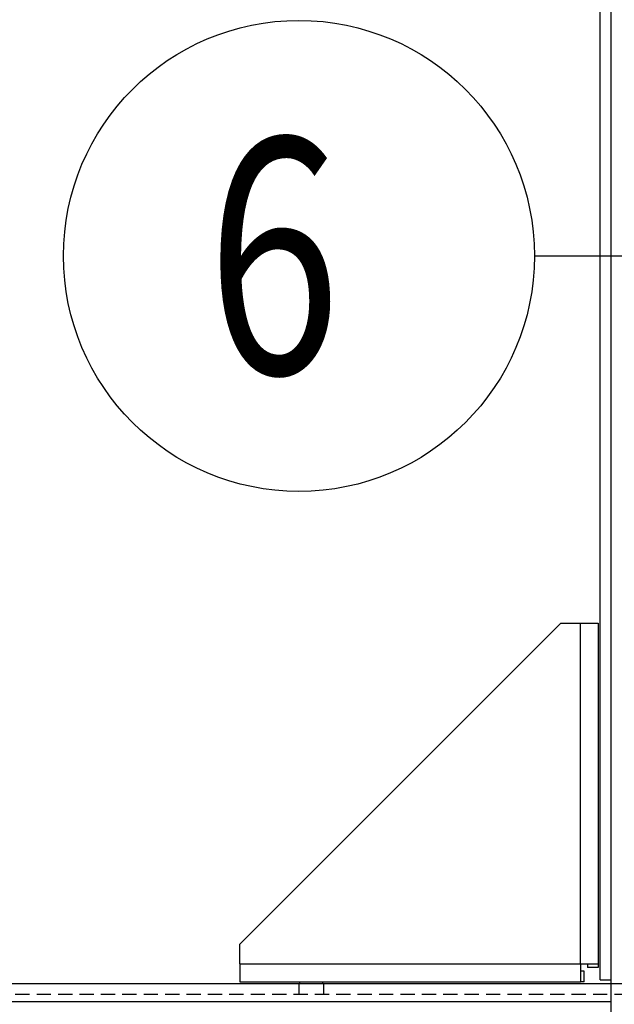
# Model space of a CAD drawing. Units: millimetres. Extents: x -2049 to 9535, y -1748 to 6561.
# Drawn here: x 4631 to 4797, y 3882 to 4158 of the extents above; entities that cross this region are included whole.
import ezdxf

# ---------------------------------------------------------------- set-up
doc = ezdxf.new("R2010")
doc.units = ezdxf.units.MM
doc.linetypes.add('HIDDEN2', pattern=[6, 4, -2])
for name, color, linetype in [('C6300687_TS4_5', 7, 'Continuous'), ('CSSM00002', 7, 'Continuous'), ('CSSM00020', 7, 'Continuous'), ('CSST00003', 7, 'Continuous'), ('Default', 7, 'Continuous')]:
    doc.layers.add(name, color=color, linetype=linetype)
doc.styles.add('CONVERTER_11', font='txt.shx', dxfattribs={"width": 0.75})

msp = doc.modelspace()

# ---------------------------------------------------------------- linework, layer by layer
at = {"layer": 'C6300687_TS4_5', "color": 7, "linetype": 'Continuous'}
for p, q in [((4709.166, 3888.193), (4709.166, 3887.693)), ((4715.666, 3887.693), (4715.666, 3888.193))]:
    msp.add_line(p, q, dxfattribs=at)
at = {"layer": 'CSSM00002', "color": 7, "linetype": 'Continuous'}
for p, q in [((4692.416, 3898.693), (4782.416, 3988.693)), ((4782.416, 3988.693), (4787.916, 3988.693)), ((4787.916, 3988.693), (4792.916, 3988.693)), ((4787.916, 3893.193), (4787.916, 3988.693)), ((4792.916, 3988.693), (4792.916, 3893.193)), ((4692.416, 3893.193), (4692.416, 3898.693)), ((4692.416, 3893.193), (4692.416, 3888.193)), ((4692.416, 3893.193), (4787.916, 3893.193)), ((4787.916, 3893.193), (4792.916, 3893.193)), ((4787.916, 3893.193), (4787.916, 3888.193)), ((4789.916, 3893.193), (4789.916, 3892.193)), ((4792.916, 3893.193), (4792.916, 3892.193)), ((4788.916, 3891.193), (4787.916, 3891.193)), ((4788.916, 3888.193), (4788.916, 3891.193)), ((4792.916, 3892.193), (4789.916, 3892.193)), ((4692.416, 3888.193), (4787.916, 3888.193)), ((4788.916, 3888.193), (4787.916, 3888.193))]:
    msp.add_line(p, q, dxfattribs=at)
at = {"layer": 'CSSM00020', "color": 7, "linetype": 'Continuous'}
for p, q in [((2471.416, 3887.693), (4796.416, 3887.693)), ((2371.416, 3882.693), (4796.416, 3882.693))]:
    msp.add_line(p, q, dxfattribs=at)
at = {"layer": 'CSSM00020', "color": 7, "linetype": 'HIDDEN2'}
for p, q in [((4708.916, 3887.693), (4708.916, 3884.693)), ((4715.916, 3884.693), (4715.916, 3887.693)), ((4796.416, 3887.693), (4868.416, 3887.693)), ((2301.438, 3884.693), (5399.209, 3884.693))]:
    msp.add_line(p, q, dxfattribs=at)
at = {"layer": 'CSST00003', "color": 7, "linetype": 'Continuous'}
for p, q in [((4793.416, 3888.693), (4793.416, 4327.55)), ((4796.416, 4327.056), (4796.416, 3888.693)), ((4793.416, 3888.693), (4796.416, 3888.693)), ((4796.416, 3888.693), (4796.416, 3797.693))]:
    msp.add_line(p, q, dxfattribs=at)
at = {"layer": 'Default', "color": 7, "linetype": 'Continuous'}
msp.add_lwpolyline([(4775.006, 4091.693), (5037.639, 4091.693)], dxfattribs=at)
msp.add_circle((4708.979, 4091.693), 66.027, dxfattribs=at)

# ---------------------------------------------------------------- texts
at = {"layer": 'Default', "color": 7, "style": 'CONVERTER_11', "width": 0.75}
msp.add_text('6', height=66.027, dxfattribs=at).set_placement((4683.142, 4058.68))

doc.saveas('drawing.dxf')
